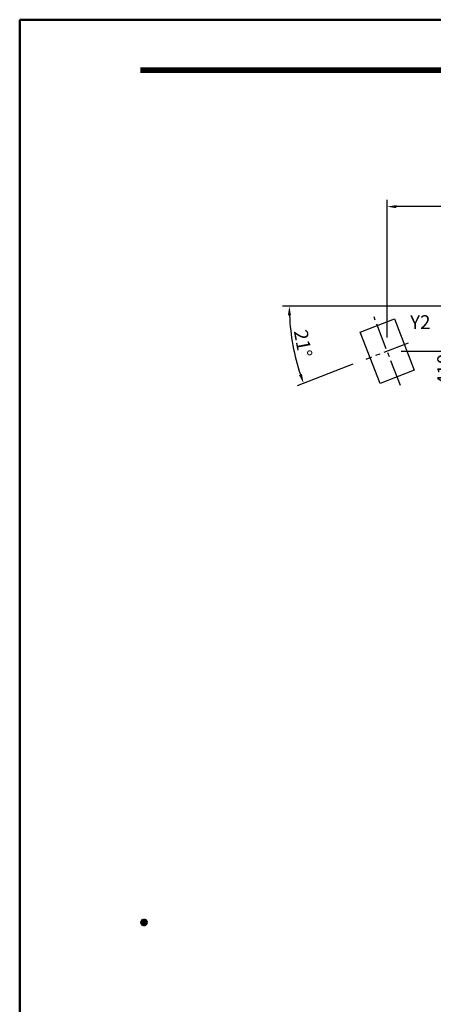
# Model space of a CAD drawing. Units: millimetres. Extents: x 56373 to 86073, y -7979 to 13021.
# Drawn here: x 56373 to 60882, y 2278 to 13021 of the extents above; entities that cross this region are included whole.
import ezdxf
from ezdxf.enums import TextEntityAlignment as Align

# ---------------------------------------------------------------- set-up
doc = ezdxf.new("R2010")
doc.units = ezdxf.units.MM
doc.header["$LTSCALE"] = 15
doc.linetypes.add('CENTER2', pattern=[28.575, 19.05, -3.175, 3.175, -3.175])
doc.layers.get('0').update_dxf_attribs({"lineweight": 50})
doc.layers.get('DEFPOINTS').update_dxf_attribs({"lineweight": 50})
for name, color, linetype in [('FOUND', 71, 'Continuous'), ('FOUND_DIM', 6, 'Continuous'), ('P_1CENTER', 2, 'CENTER2'), ('P_5DRAWFRAME', 104, 'Continuous')]:
    doc.layers.add(name, color=color, linetype=linetype)
doc.styles.add('BIGFONT', font='simplex.shx', dxfattribs={"bigfont": 'bigfont.shx'})
doc.dimstyles.new('DIMBIGFONT$0', dxfattribs={"dimscale": 50, "dimtxt": 3, "dimasz": 2, "dimexe": 1.5, "dimexo": 3, "dimgap": 0.75, "dimtad": 1, "dimdec": 0, "dimdsep": 46, "dimtxsty": 'BIGFONT', "dimcen": 0, "dimclrd": 256, "dimclre": 256, "dimclrt": 230, "dimadec": 0, "dimazin": 0, "dimtfac": 0.6, "dimtdec": 0, "dimtofl": 0, "dimtmove": 2, "dimatfit": 3, "dimfxl": 1, "dimtvp": 1, "dimtolj": 1, "dimarcsym": 0})
doc.dimstyles.new('DIMBIGFONT$2', dxfattribs={"dimscale": 50, "dimtxt": 3, "dimasz": 2, "dimexe": 1.5, "dimexo": 3, "dimgap": 0.75, "dimtad": 1, "dimdec": 1, "dimdsep": 46, "dimtxsty": 'BIGFONT', "dimcen": 0, "dimclrt": 230, "dimadec": 1, "dimazin": 0, "dimtfac": 0.6, "dimtdec": 1, "dimtofl": 0, "dimtmove": 0, "dimatfit": 3, "dimfxl": 1, "dimtvp": 1, "dimtolj": 1, "dimarcsym": 0})

# ---------------------------------------------------------------- blocks, each defined once
blk = doc.blocks.new('*D88')
at = {"layer": 'DEFPOINTS', "color": 0}
for p in [(60380, 10981), (62281, 10195), (60380, 9404)]:
    blk.add_point(p, dxfattribs=at)
at = {"layer": 'FOUND_DIM', "lineweight": -2}
for p, q in [((60380, 9554), (60380, 11056)), ((62181, 10981), (60480, 10981)), ((62281, 10345), (62281, 11056))]:
    blk.add_line(p, q, dxfattribs=at)
at = {"layer": 'FOUND_DIM'}
for points in [[(60480, 10998), (60480, 10964), (60380, 10981)], [(62181, 10998), (62181, 10964), (62281, 10981)]]:
    blk.add_solid(points, dxfattribs=at)
at = {"layer": 'FOUND_DIM', "color": 3, "insert": (61330, 11093), "char_height": 150, "attachment_point": 5, "style": 'BIGFONT'}
blk.add_mtext('\\A1;1900', dxfattribs=at)
blk = doc.blocks.new('*D90')
at = {"layer": 'DEFPOINTS', "color": 0}
for p in [(60380, 9404), (61182, 9404), (61981, 8995)]:
    blk.add_point(p, dxfattribs=at)
at = {"layer": 'FOUND_DIM', "lineweight": -2}
for p, q in [((60530, 9404), (61257, 9404)), ((61182, 9095), (61182, 9304)), ((61831, 8995), (61107, 8995))]:
    blk.add_line(p, q, dxfattribs=at)
at = {"layer": 'FOUND_DIM'}
for points in [[(61165, 9304), (61199, 9304), (61182, 9404)], [(61165, 9095), (61199, 9095), (61182, 8995)]]:
    blk.add_solid(points, dxfattribs=at)
at = {"layer": 'FOUND_DIM', "color": 3, "insert": (61000, 9204), "char_height": 150, "attachment_point": 5, "rotation": 90, "style": 'BIGFONT'}
blk.add_mtext('\\A1;410', dxfattribs=at)
blk = doc.blocks.new('*D91')
at = {"layer": 'DEFPOINTS', "color": 0}
for p in [(61981, 9895), (60380, 9404), (61182, 9404)]:
    blk.add_point(p, dxfattribs=at)
at = {"layer": 'FOUND_DIM', "lineweight": -2}
for p, q in [((61831, 9895), (61107, 9895)), ((61182, 9795), (61182, 9504)), ((60530, 9404), (61257, 9404))]:
    blk.add_line(p, q, dxfattribs=at)
at = {"layer": 'FOUND_DIM'}
for points in [[(61165, 9795), (61199, 9795), (61182, 9895)], [(61165, 9504), (61199, 9504), (61182, 9404)]]:
    blk.add_solid(points, dxfattribs=at)
at = {"layer": 'FOUND_DIM', "color": 3, "insert": (61070, 9649), "char_height": 150, "attachment_point": 5, "rotation": 90, "style": 'BIGFONT'}
blk.add_mtext('\\A1;490', dxfattribs=at)
blk = doc.blocks.new('DFP2')
at = {"color": 0}
for p, q in [((26.35, 409.5), (580.85, 409.5)), ((26.35, 409.4), (580.85, 409.4)), ((580.85, 409.3), (26.35, 409.3)), ((26.35, 409.2), (580.85, 409.2)), ((26.35, 409.1), (580.85, 409.1)), ((26.35, 409), (580.85, 409)), ((580.85, 408.9), (26.35, 408.9)), ((580.85, 408.8), (26.35, 408.8)), ((580.85, 408.7), (26.35, 408.7)), ((580.85, 408.6), (26.35, 408.6)), ((580.85, 408.5), (26.35, 408.5)), ((26.35, 223), (27.1, 223.75)), ((26.36, 222.87), (27.23, 223.74)), ((26.37, 223.16), (26.94, 223.73)), ((26.39, 222.76), (27.34, 223.71)), ((26.43, 222.66), (27.44, 223.67)), ((26.46, 223.4), (26.7, 223.64)), ((26.49, 222.57), (27.53, 223.61)), ((26.55, 222.49), (27.61, 223.55)), ((26.55, 223.51), (27.61, 222.45)), ((26.62, 223.58), (27.68, 222.52)), ((26.62, 222.42), (27.68, 223.48)), ((26.7, 223.64), (27.74, 222.6)), ((26.8, 223.69), (27.79, 222.7)), ((26.9, 223.72), (27.82, 222.8)), ((27.02, 223.75), (27.85, 222.92)), ((27.16, 223.75), (27.85, 223.06)), ((27.33, 223.71), (27.81, 223.23)), ((26.35, 223), (27.1, 222.25)), ((26.36, 223.13), (27.23, 222.26)), ((26.37, 222.84), (26.94, 222.27)), ((26.39, 223.24), (27.34, 222.29)), ((26.43, 223.34), (27.44, 222.33)), ((26.46, 222.6), (26.7, 222.36)), ((26.49, 223.43), (27.53, 222.39)), ((26.7, 222.36), (27.74, 223.4)), ((26.8, 222.31), (27.79, 223.3)), ((26.9, 222.28), (27.82, 223.2)), ((27.02, 222.25), (27.85, 223.08)), ((27.16, 222.25), (27.85, 222.94)), ((27.33, 222.29), (27.81, 222.77))]:
    blk.add_line(p, q, dxfattribs=at)
at = {"layer": 'DEFPOINTS', "color": 0}
for q in [(594, 420), (0, 0)]:
    blk.add_line((0, 420), q, dxfattribs=at)
at = {"color": 83, "ltscale": 0.5, "style": 'BIGFONT', "flags": 8}
for tag, p in [('REV05', (34.1, 32.19)), ('REV04', (34.1, 27.14)), ('REV03', (34.1, 21.89)), ('REV02', (34.1, 16.64)), ('REV01', (34.1, 11.39))]:
    blk.add_attdef(tag, text='', height=2, dxfattribs=at).set_placement(p, align=Align.BOTTOM_LEFT)
for tag, p in [('REVD5', (101.67, 32.19)), ('R5D', (116.23, 32.19)), ('R5C', (125.35, 32.19)), ('R5A', (134.48, 32.19)), ('REVD4', (101.67, 27.14)), ('R4D', (116.23, 27.14)), ('R4C', (125.35, 27.14)), ('R4A', (134.48, 27.14)), ('REVD3', (101.67, 21.89)), ('R3D', (116.23, 21.89)), ('R3C', (125.35, 21.89)), ('R3A', (134.48, 21.89)), ('REVD2', (101.67, 16.64)), ('R2D', (116.23, 16.64)), ('R2C', (125.35, 16.64)), ('R2A', (134.48, 16.64)), ('REVD1', (101.67, 11.39)), ('R1D', (116.23, 11.39)), ('R1C', (125.35, 11.39)), ('R1A', (134.48, 11.39))]:
    blk.add_attdef(tag, text='', height=2, dxfattribs=at).set_placement(p, align=Align.BOTTOM_CENTER)
at = {"color": 83, "ltscale": 0.5, "style": 'BIGFONT'}
for tag, height, p in [('PROJECT1', 4, (429.42, 29.5)), ('DATE', 3, (503.03, 29.02)), ('SCALE', 3, (542.35, 28.81)), ('PROJECT2', 4, (430.24, 20.28)), ('PROJECT3', 4, (430.24, 11.59)), ('DWGNO', 3, (513.51, 12.49))]:
    blk.add_attdef(tag, text='', height=height, dxfattribs=at).set_placement(p, align=Align.BOTTOM_CENTER)
blk = doc.blocks.new('*D182')
at = {"layer": 'DEFPOINTS', "color": 0}
for p in [(61981, 9895), (67081, 9895), (59329, 9609), (60609, 9493), (60146, 9315)]:
    blk.add_point(p, dxfattribs=at)
at = {"layer": 'FOUND_DIM', "lineweight": -2}
for p, q in [((61506, 9895), (59237, 9895)), ((60006, 9261), (59398, 9027))]:
    blk.add_line(p, q, dxfattribs=at)
blk.add_arc((61656, 9895), 2344, 182.4449, 198.5795, dxfattribs=at)
at = {"layer": 'FOUND_DIM'}
for points in [[(59297, 9795), (59331, 9795), (59312, 9895)], [(59450, 9154), (59418, 9143), (59468, 9054)]]:
    blk.add_solid(points, dxfattribs=at)
at = {"layer": 'FOUND_DIM', "color": 230, "insert": (59462, 9488), "char_height": 150, "attachment_point": 5, "rotation": 280.5122, "style": 'BIGFONT'}
blk.add_mtext('\\A1;21°', dxfattribs=at)

msp = doc.modelspace()

# ---------------------------------------------------------------- linework, layer by layer
at = {"layer": 'FOUND'}
msp.add_lwpolyline([(60301.6, 9053.1), (60086.3, 9613.2), (60459.7, 9756.7), (60675, 9196.6)], close=True, dxfattribs=at)
at = {"layer": 'P_1CENTER', "linetype": 'CENTER2'}
for p, q in [((60523, 9030.6), (60236.3, 9777.4)), ((60609, 9492.7), (60146.3, 9314.8))]:
    msp.add_line(p, q, dxfattribs=at)

# ---------------------------------------------------------------- block references
at = {"layer": 'P_5DRAWFRAME', "xscale": 50, "yscale": 50, "zscale": 50}
msp.add_blockref('DFP2', (56373.2, -7979.2), dxfattribs=at)

# ---------------------------------------------------------------- texts
at = {"layer": 'FOUND', "style": 'BIGFONT'}
msp.add_text('Y2', height=150, dxfattribs=at).set_placement((60628.7, 9646.2))

# ---------------------------------------------------------------- dimensions: what is measured, and where the dimension line sits
at = {"layer": 'FOUND_DIM'}
for base, p1, angle, picture, middle in [((60379.6, 10980.9), (62280.6, 10194.9), 180, '*D88', (61330.1, 11093.4)), ((61182.1, 9404), (61980.6, 9894.9), 270, '*D91', (61069.6, 9649.5))]:
    dim = msp.add_linear_dim(base=base, p1=p1, p2=(60379.6, 9404), angle=angle, dimstyle='DIMBIGFONT$0', override={"dimrnd": 10, "dimclrt": 3, "dimazin": 2}, dxfattribs=at)
    dim.commit()
    dim.dimension.update_dxf_attribs({"geometry": picture, "text_midpoint": middle})
dim = msp.add_angular_dim_2l(base=(59329.3, 9608.9), line1=((60609, 9492.7), (60146.3, 9314.8)), line2=((61980.6, 9894.9), (67080.6, 9894.9)), dimstyle='DIMBIGFONT$2', override={"dimtad": 3, "dimdec": 0, "dimclrd": 256, "dimclre": 256, "dimadec": 0, "dimtdec": 0, "dimtmove": 1, "dimatfit": 0}, dxfattribs=at)
dim.commit()
dim.dimension.update_dxf_attribs({"geometry": '*D182', "text_midpoint": (59461.8, 9487.8)})
dim = msp.add_linear_dim(base=(61182.1, 9404), p1=(61980.6, 8994.9), p2=(60379.6, 9404), angle=270, dimstyle='DIMBIGFONT$0', override={"dimrnd": 10, "dimclrt": 3, "dimazin": 2}, dxfattribs=at)
dim.commit()
dim.dimension.update_dxf_attribs({"geometry": '*D90', "text_midpoint": (60999.9, 9204.2), "dimtype": 160})

doc.saveas('drawing.dxf')
